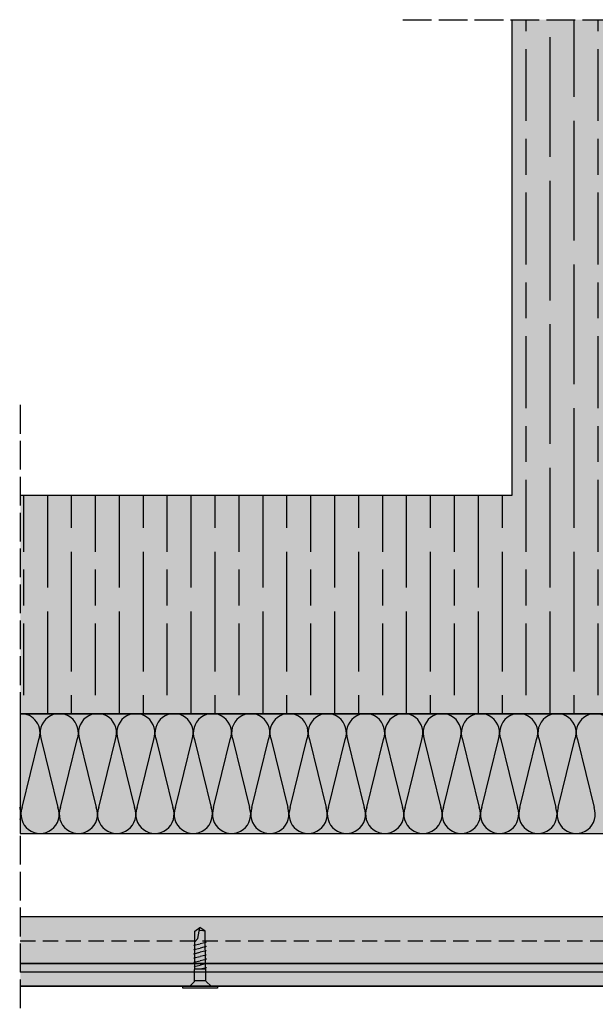
# Model space of a CAD drawing. Units: millimetres. Extents: x 8826 to 21619, y 18672 to 23022.
# Drawn here: x 16658 to 16899, y 21701 to 22112 of the extents above; entities that cross this region are included whole.
import ezdxf

# ---------------------------------------------------------------- set-up
doc = ezdxf.new("R2010")
doc.units = ezdxf.units.MM
doc.linetypes.add('DASHED', pattern=[15, 12, -3])
doc.linetypes.add('HIDDEN', pattern=[9.525, 6.35, -3.175])
doc.layers.add('AISLANTE', color=4, linetype='Continuous')
doc.layers.add('SOMBREADO 2_rellenos', color=3, linetype='Continuous', lineweight=25)
doc.layers.add('SOMBREADOS', color=6, linetype='Continuous', lineweight=25)

# ---------------------------------------------------------------- blocks, each defined once
blk = doc.blocks.new('tornillo R-CH 101')
at = {"color": 166, "true_color": 0x142667}
for p, q in [((12902.94, 5141.15), (12910.85, 5141.15)), ((12910.58, 5132.8), (12903.21, 5132.8))]:
    blk.add_line(p, q, dxfattribs=at)
blk.add_lwpolyline([(12894.65, 5146.35), (12919.14, 5146.35), (12919.14, 5145.08), (12894.65, 5145.08)], close=True, dxfattribs=at)
for points in [[(12899.26, 5145.08), (12902.74, 5141.6), (12902.94, 5141.15), (12902.94, 5140.19), (12902.94, 5133.17), (12903.21, 5132.8), (12903.21, 5106.13), (12906.9, 5103.55)], [(12914.53, 5145.08), (12911.05, 5141.6), (12910.85, 5141.15), (12910.85, 5140.19), (12910.85, 5133.17), (12910.58, 5132.8), (12910.58, 5106.13), (12906.9, 5103.55)], [(12903.21, 5131.58), (12902.53, 5132.09), (12905.71, 5132.8)], [(12903.21, 5128.58), (12902.53, 5129.09), (12906.9, 5130.07)], [(12910.58, 5131.56), (12911.26, 5131.05), (12906.9, 5130.07)], [(12903.21, 5125.58), (12902.53, 5126.09), (12906.9, 5127.07)], [(12903.21, 5122.58), (12902.53, 5123.09), (12906.9, 5124.07)], [(12910.58, 5128.56), (12911.26, 5128.05), (12906.9, 5127.07)], [(12910.58, 5125.56), (12911.26, 5125.05), (12906.9, 5124.07)], [(12910.58, 5122.56), (12911.26, 5122.05), (12906.9, 5121.07)], [(12903.21, 5119.58), (12902.53, 5120.09), (12906.9, 5121.07)], [(12903.21, 5116.58), (12902.53, 5117.09), (12906.9, 5118.07)], [(12903.21, 5113.58), (12902.53, 5114.09), (12906.9, 5115.07)], [(12910.58, 5119.56), (12911.26, 5119.05), (12906.9, 5118.07)], [(12910.58, 5116.56), (12911.26, 5116.05), (12906.9, 5115.07)], [(12910.58, 5113.61), (12908.47, 5111.33), (12906.9, 5103.55)], [(12903.21, 5106.13), (12906.77, 5105.58), (12907.31, 5105.61)]]:
    blk.add_lwpolyline(points, dxfattribs=at)

msp = doc.modelspace()

# ---------------------------------------------------------------- hatches: boundary and pattern name
at = {"layer": 'SOMBREADO 2_rellenos', "true_color": 0xbbbcbc}
h = msp.add_hatch(color=9, dxfattribs=at)
h.dxf.hatch_style = 1
h.paths.add_polyline_path([(16955.39, 21868.15, -0.074438), (16955.39, 21870.51), (16955.39, 21872.34), (16955.39, 21884.25, -0.068115), (16955.39, 21886.41), (16955.39, 22112.27), (16864.07, 22112.27), (16864.07, 21913.66), (16658.54, 21913.66), (16658.54, 21822.34), (16805.31, 21822.34), (16805.31, 21822.38), (16855.31, 21822.38), (16955.39, 21822.34), (16955.39, 21835.97, -0.085723), (16955.39, 21838.69), (16955.39, 21852.05, -0.080274), (16955.39, 21854.61)])
at = {"layer": 'SOMBREADO 2_rellenos', "true_color": 0xd9d9d6}
h = msp.add_hatch(color=254, dxfattribs=at)
h.dxf.hatch_style = 1
h.paths.add_polyline_path([(16955.39, 21822.34), (16658.54, 21822.34), (16658.54, 21772.34), (17005.27, 21772.34), (17005.27, 22112.27), (16955.39, 22112.27)])
at = {"layer": 'SOMBREADO 2_rellenos', "true_color": 0xc7c8ca}
h = msp.add_hatch(color=9, dxfattribs=at)
h.dxf.hatch_style = 1
h.paths.add_polyline_path([(16658.54, 21737.46), (16658.54, 21714.46), (17033.8, 21714.46), (17033.8, 21737.46)])
at = {"layer": 'SOMBREADO 2_rellenos'}
h = msp.add_hatch(color=253, dxfattribs=at)
h.dxf.hatch_style = 1
h.paths.add_polyline_path([(16658.54, 21718.05), (16658.54, 21708.45), (17033.8, 21708.45), (17033.8, 21718.05)])
at = {"layer": 'SOMBREADOS', "ltscale": 0.001}
h = msp.add_hatch(dxfattribs=at)
h.set_pattern_fill('GOST_WOOD', color=25, scale=5)
h.paths.add_polyline_path([(16955.39, 22112.27), (16864.07, 22112.27), (16864.07, 21913.66), (16658.54, 21913.66), (16658.54, 21822.34), (16955.39, 21822.34)])

# ---------------------------------------------------------------- linework, layer by layer
at = {"color": 18, "linetype": 'DASHED', "true_color": 0x000000}
for p, q in [((16818.43, 22112.27), (17108.82, 22112.27)), ((16658.54, 21951.32), (16658.54, 21656.64))]:
    msp.add_line(p, q, dxfattribs=at)
for p, q in [((16864.07, 21913.66), (16864.07, 22112.27)), ((16658.54, 21913.66), (16864.07, 21913.66)), ((16658.54, 21822.34), (16955.39, 21822.34)), ((17033.8, 21737.46), (16658.54, 21737.46)), ((17033.8, 21718.05), (16658.54, 21718.05)), ((16658.54, 21714.46), (17033.8, 21714.46)), ((16658.54, 21714.46), (17033.8, 21714.46)), ((16658.54, 21708.45), (17033.8, 21708.45))]:
    msp.add_line(p, q)
at = {"linetype": 'HIDDEN'}
msp.add_line((16658.54, 21727.46), (17033.8, 21727.46), dxfattribs=at)
at = {"color": 18, "true_color": 0x000000}
msp.add_lwpolyline([(16955.39, 21822.34), (16658.54, 21822.34), (16658.54, 21772.34), (17005.27, 21772.34), (17005.27, 22112.27), (16955.39, 22112.27), (16955.39, 21822.34)], dxfattribs=at)
for points in [[(16658.54, 21714.46), (17033.8, 21714.46), (17033.8, 21737.46), (16658.54, 21737.46)], [(17033.8, 21718.05), (16658.54, 21718.05)], [(16658.54, 21718.05), (17033.8, 21718.05), (17033.8, 21708.45), (16658.54, 21708.45)], [(16658.54, 21708.45), (17033.8, 21708.45)]]:
    msp.add_lwpolyline(points)
at = {"layer": 'AISLANTE', "color": 150}
for p, q in [((16659.37, 21783.18), (16666.33, 21811.5)), ((16667.37, 21811.5), (16674.33, 21783.18)), ((16675.37, 21783.18), (16682.33, 21811.5)), ((16683.37, 21811.5), (16690.33, 21783.18)), ((16691.37, 21783.18), (16698.33, 21811.5)), ((16699.37, 21811.5), (16706.33, 21783.18)), ((16707.37, 21783.18), (16714.33, 21811.5)), ((16715.37, 21811.5), (16722.33, 21783.18)), ((16723.37, 21783.18), (16730.33, 21811.5)), ((16731.37, 21811.5), (16738.33, 21783.18)), ((16739.37, 21783.18), (16746.33, 21811.5)), ((16747.37, 21811.5), (16754.33, 21783.18)), ((16755.37, 21783.18), (16762.33, 21811.5)), ((16763.37, 21811.5), (16770.33, 21783.18)), ((16771.37, 21783.18), (16778.33, 21811.5)), ((16779.37, 21811.5), (16786.33, 21783.18)), ((16787.37, 21783.18), (16794.33, 21811.5)), ((16795.37, 21811.5), (16802.33, 21783.18)), ((16803.37, 21783.18), (16810.33, 21811.5)), ((16811.37, 21811.5), (16818.33, 21783.18)), ((16819.37, 21783.18), (16826.33, 21811.5)), ((16827.37, 21811.5), (16834.33, 21783.18)), ((16835.37, 21783.18), (16842.33, 21811.5)), ((16843.37, 21811.5), (16850.33, 21783.18)), ((16851.37, 21783.18), (16858.33, 21811.5)), ((16859.37, 21811.5), (16866.33, 21783.18)), ((16867.37, 21783.18), (16874.33, 21811.5)), ((16875.37, 21811.5), (16882.33, 21783.18)), ((16883.37, 21783.18), (16890.33, 21811.5)), ((16891.37, 21811.5), (16898.33, 21783.18))]:
    msp.add_line(p, q, dxfattribs=at)
for centre, start, end in [((16658.85, 21814.34), 339.2034, 92.1958), ((16674.85, 21814.34), 339.2034, 200.7966), ((16690.85, 21814.34), 339.2034, 200.7966), ((16706.85, 21814.34), 339.2034, 200.7966), ((16722.85, 21814.34), 339.2034, 200.7966), ((16738.85, 21814.34), 339.2034, 200.7966), ((16754.85, 21814.34), 339.2034, 200.7966), ((16770.85, 21814.34), 339.2034, 200.7966), ((16786.85, 21814.34), 339.2034, 200.7966), ((16802.85, 21814.34), 339.2034, 200.7966), ((16818.85, 21814.34), 339.2034, 200.7966), ((16834.85, 21814.34), 339.2034, 200.7966), ((16850.85, 21814.34), 339.2034, 200.7966), ((16866.85, 21814.34), 339.2034, 200.7966), ((16882.85, 21814.34), 339.2034, 200.7966), ((16898.85, 21814.34), 339.2034, 200.7966), ((16650.85, 21780.34), 344.0883, 20.7966), ((16666.85, 21780.34), 159.2034, 20.7966), ((16682.85, 21780.34), 159.2034, 20.7966), ((16698.85, 21780.34), 159.2034, 20.7966), ((16714.85, 21780.34), 159.2034, 20.7966), ((16730.85, 21780.34), 159.2034, 20.7966), ((16746.85, 21780.34), 159.2034, 20.7966), ((16762.85, 21780.34), 159.2034, 20.7966), ((16778.85, 21780.34), 159.2034, 20.7966), ((16794.85, 21780.34), 159.2034, 20.7966), ((16810.85, 21780.34), 159.2034, 20.7966), ((16826.85, 21780.34), 159.2034, 20.7966), ((16842.85, 21780.34), 159.2034, 20.7966), ((16858.85, 21780.34), 159.2034, 20.7966), ((16874.85, 21780.34), 159.2034, 20.7966), ((16890.85, 21780.34), 159.2034, 20.7966)]:
    msp.add_arc(centre, 8, start, end, dxfattribs=at)

# ---------------------------------------------------------------- block references
at = {"color": 166, "true_color": 0x142667, "xscale": 0.5918777607922754, "yscale": 0.5918777607922754, "zscale": 0.5918777607922754, "rotation": 180.3042229900402}
msp.add_blockref('tornillo R-CH 101', (24356.82, 24794.23), dxfattribs=at)

doc.saveas('drawing.dxf')
